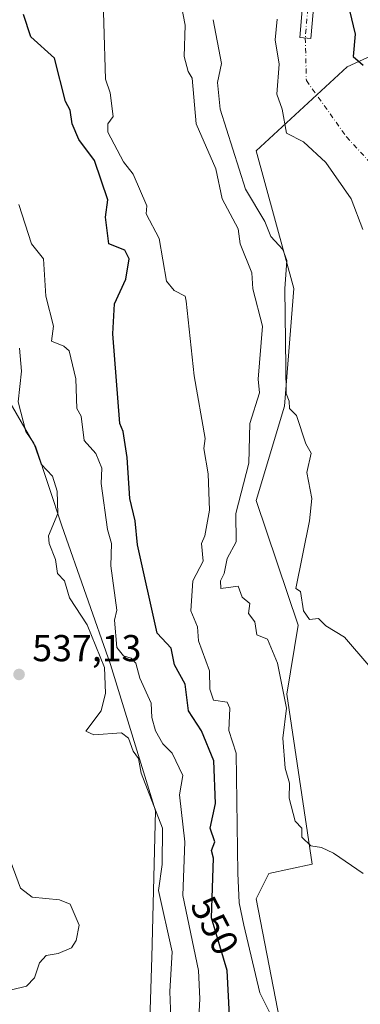
# Model space of a CAD drawing. Units: metres. Extents: x 569856 to 573288, y 4735711 to 4738074.
# Drawn here: x 571395 to 571486, y 4737290 to 4737553 of the extents above; entities that cross this region are included whole.
import ezdxf
from ezdxf.enums import TextEntityAlignment as Align

# ---------------------------------------------------------------- set-up
doc = ezdxf.new("R2010")
doc.units = ezdxf.units.M
doc.header["$MEASUREMENT"] = 0
doc.linetypes.add('DGN Style 4', pattern=[2.638475, 1.318413, -0.659207, 0.001648, -0.659207])
for name, color, linetype, lineweight in [('Camino Cxs', 7, 'Continuous', 0), ('Camino eje', 30, 'DGN Style 4', 13), ('Camino eje virtual', 6, 'DGN Style 4', 0), ('Cultivos herbáceos CxS', 92, 'Continuous', 0), ('Curva de nivel maestra', 30, 'Continuous', 30), ('Curva de nivel normal', 30, 'Continuous', 0), ('Huerta CxS', 92, 'Continuous', 0), ('Pastizal CxS', 92, 'Continuous', 0), ('Punto de cota en terreno', 7, 'Continuous', 0), ('Rótulo de curva de nivel directora', 7, 'Continuous', 0), ('Rótulo de punto de cota en terreno', 7, 'Continuous', 0)]:
    doc.layers.add(name, color=color, linetype=linetype, lineweight=lineweight)
doc.styles.add('Style-Arial', font='txt')

# ---------------------------------------------------------------- blocks, each defined once
blk = doc.blocks.new('5PATER')
at = {"layer": 'Huerta CxS', "linetype": 'Continuous', "lineweight": 0}
h = blk.add_hatch(color=51, dxfattribs=at)
edge = h.paths.add_edge_path()
edge.add_ellipse((0, 0), major_axis=(-0.11, -0.111), ratio=0.999422, start_angle=0, end_angle=360)

msp = doc.modelspace()

# ---------------------------------------------------------------- linework, layer by layer
at = {"layer": 'Camino Cxs', "color": 7, "linetype": 'Continuous', "lineweight": 0}
msp.add_polyline3d([(571473.6801, 4737563.9501, 574.6774), (571472.3101, 4737547.8101, 574.8262), (571469.3201, 4737548.0601, 575.6422), (571470.6701, 4737563.9801, 573.9298)], dxfattribs=at)
msp.add_polyline3d([(571473.6801, 4737563.9501, 574.6774), (571472.3101, 4737547.8101, 574.8262), (571469.3201, 4737548.0601, 575.6422), (571470.6701, 4737563.9801, 573.9298)], dxfattribs=at)
at = {"layer": 'Camino eje', "color": 30, "linetype": 'DGN Style 4', "lineweight": 13}
msp.add_polyline3d([(571472.1751, 4737563.9651, 573.8812), (571470.8151, 4737547.9351, 575.2331)], dxfattribs=at)
at = {"layer": 'Camino eje virtual', "color": 6, "linetype": 'DGN Style 4', "lineweight": 0}
msp.add_polyline3d([(571470.8151, 4737547.9351, 575.2331), (571471.0915, 4737536.5765, 573.8362), (571481.8071, 4737521.4953, 571.8787), (571518.7165, 4737481.4109, 574.9702), (571535.3853, 4737461.9639, 576.4449), (571546.4979, 4737457.5983, 577.1439), (571558.8011, 4737446.8827, 577.9705), (571567.5323, 4737433.7857, 576.9253), (571572.8427, 4737426.4897, 576.611), (571594.8835, 4737428.4815, 578.0498), (571622.9407, 4737433.3223, 580.8509), (571665.3427, 4737434.0889, 584.3122), (571712.0057, 4737433.3851, 588.7261)], dxfattribs=at)
at = {"layer": 'Cultivos herbáceos CxS', "color": 92, "linetype": 'Continuous', "lineweight": 0}
for points in [[(571465.1465, 4737279.6107, 554.0909), (571457.6783, 4737318.0597, 557.2023), (571461.0635, 4737324.8937, 557.9425), (571472.6165, 4737327.3917, 559.192), (571465.8813, 4737372.7435, 559.9605), (571468.9107, 4737391.1933, 564.3812), (571457.6801, 4737424.4477, 561.5656), (571465.2137, 4737449.5913, 563.424), (571467.7783, 4737481.0283, 565.6206), (571457.6819, 4737517.7695, 566.2435), (571481.9565, 4737540.1657, 573.7014), (571506.2315, 4737551.3645, 578.7361)], [(571465.1465, 4737279.6107, 554.0909), (571457.6783, 4737318.0597, 557.2023), (571461.0635, 4737324.8937, 557.9425), (571472.6165, 4737327.3917, 559.192), (571465.8813, 4737372.7435, 559.9605), (571468.9107, 4737391.1933, 564.3812), (571457.6801, 4737424.4477, 561.5656), (571465.2137, 4737449.5913, 563.424), (571467.7783, 4737481.0283, 565.6206), (571457.6819, 4737517.7695, 566.2435), (571481.9565, 4737540.1657, 573.7014), (571506.2315, 4737551.3645, 578.7361)], [(571392.5075, 4737266.6607, 535.2837), (571387.8203, 4737297.1169, 534.7214), (571380.8135, 4737311.0757, 534.5054), (571374.0843, 4737347.1937, 535.3901), (571380.2833, 4737366.3047, 535.9304), (571377.0425, 4737374.5367, 535.9975), (571378.8987, 4737379.9837, 536.2474), (571389.1697, 4737384.6529, 537.3755), (571379.0303, 4737413.7577, 537.1628), (571378.2859, 4737444.9971, 537.2996), (571388.5941, 4737456.2495, 538.6468), (571398.8107, 4737438.6923, 540.0681), (571405.8195, 4737417.6643, 540.424), (571418.8359, 4737380.6149, 540.8207), (571430.8513, 4737341.5631, 539.8772), (571429.8491, 4737302.5113, 538.4673), (571428.8473, 4737271.4703, 537.9557)], [(571388.5941, 4737456.2495, 538.6468), (571398.8107, 4737438.6923, 540.0681), (571405.8195, 4737417.6643, 540.424), (571418.8359, 4737380.6149, 540.8207), (571430.8513, 4737341.5631, 539.8772), (571429.8491, 4737302.5113, 538.4673), (571428.8473, 4737271.4703, 537.9557)]]:
    msp.add_polyline3d(points, dxfattribs=at)
at = {"layer": 'Curva de nivel maestra', "color": 30, "linetype": 'Continuous', "lineweight": 30, "flags": 128}
for points, elevation in [([(571485.58, 4737566.9401), (571485.23, 4737560.9401), (571482.92, 4737556.9401), (571482.58, 4737555.2201), (571484.13, 4737548.9501), (571483.6, 4737542.9501), (571486.3, 4737540.6601)], 575), ([(571450.56, 4737287.0001), (571449.95, 4737299.0001), (571445.8, 4737312.9901), (571446.3, 4737328.9801), (571445.73, 4737330.9901), (571446.65, 4737333.3301), (571445.43, 4737336.9901), (571446.84, 4737343.5201), (571446.38, 4737354.9801), (571443.1, 4737362.9801), (571439.58, 4737368.2501), (571438.72, 4737375.3901), (571435.89, 4737380.5601), (571434.96, 4737384.9801), (571431.29, 4737388.9801), (571425.97, 4737412.6301), (571425.37, 4737418.9701), (571423.97, 4737424.9701), (571423.28, 4737435.9401), (571422.18, 4737442.8401), (571421.28, 4737444.9701), (571419.38, 4737468.9601), (571419.88, 4737476.9601), (571422.87, 4737483.5201), (571423.76, 4737488.9601), (571422.66, 4737491.3101), (571418.31, 4737492.9601), (571417.45, 4737500.1001), (571418.07, 4737504.7101), (571414.54, 4737515.1701), (571410.32, 4737520.8301), (571408.56, 4737524.9501), (571408.04, 4737528.6701), (571406.77, 4737530.9501), (571403.85, 4737542.4801), (571397.55, 4737548.1801), (571395.59, 4737554.2101)], 550)]:
    msp.add_lwpolyline(points, dxfattribs=dict(at, elevation=elevation))
at = {"layer": 'Curva de nivel normal', "color": 30, "linetype": 'Continuous', "lineweight": 0, "flags": 128}
for points, elevation in [([(571467.2, 4737275.8901), (571458.67, 4737293.0001), (571454.36, 4737311.0401), (571453.15, 4737316.9901), (571452.79, 4737324.9901), (571452.37, 4737356.9801), (571450.35, 4737363.0201), (571450.7, 4737368.9801), (571449.92, 4737370.5901), (571446.31, 4737371.1401), (571445.36, 4737374.0301), (571445.27, 4737378.9801), (571442.32, 4737386.9801), (571442.06, 4737390.7301), (571440.24, 4737394.9801), (571440.74, 4737402.9701), (571443.58, 4737408.2401), (571443.07, 4737412.9701), (571444.01, 4737414.9701), (571445.24, 4737421.9001), (571444.87, 4737431.5301), (571443.7, 4737438.3601), (571444.09, 4737440.9701), (571441.11, 4737457.7601), (571439.01, 4737477.6601), (571438.75, 4737478.9601), (571435.81, 4737480.4601), (571433.78, 4737482.9601), (571431.75, 4737494.4001), (571428.34, 4737500.9601), (571428.47, 4737503.1101), (571424.89, 4737511.5301), (571422.23, 4737514.8701), (571418.1, 4737522.7401), (571418.04, 4737524.9501), (571419.52, 4737526.9501), (571418.66, 4737533.3001), (571417.47, 4737536.9501), (571416.59, 4737566.9401)], 555), ([(571486.3, 4737324.8501), (571478.3, 4737330.2501), (571475.12, 4737331.8101), (571472.3, 4737332.2601), (571469.88, 4737334.5701), (571469.87, 4737336.9901), (571468.14, 4737338.8301), (571466.48, 4737344.9901), (571466.62, 4737348.9901), (571465.4, 4737352.9901), (571464.85, 4737360.9801), (571465.77, 4737368.9801), (571463.4, 4737380.9801), (571460.74, 4737387.4101), (571457.87, 4737388.5401), (571457.35, 4737392.0201), (571455.63, 4737394.3001), (571455.98, 4737396.9801), (571453.99, 4737398.6601), (571452.91, 4737401.5801), (571448.26, 4737400.9301), (571448.15, 4737402.9701), (571449.17, 4737404.9701), (571449.95, 4737408.9701), (571452.31, 4737413.4301), (571452.26, 4737420.9701), (571455.72, 4737434.3801), (571455.98, 4737444.9701), (571458.55, 4737453.2001), (571458.19, 4737456.8401), (571459.34, 4737470.9601), (571456.81, 4737480.9601), (571456.53, 4737485.1801), (571453.44, 4737492.9601), (571452.84, 4737496.9601), (571448.64, 4737504.9501), (571446.92, 4737512.9501), (571441.71, 4737524.9501), (571440.58, 4737537.2201), (571439.49, 4737538.9501), (571438.5, 4737542.9501), (571438.74, 4737551.3701), (571437.78, 4737556.4101)], 560), ([(571446.17, 4737552.8001), (571448.44, 4737541.0801), (571447.37, 4737536.0101), (571448.11, 4737528.9501), (571454.88, 4737507.5201), (571459.97, 4737498.9601), (571461.58, 4737494.9601), (571464.84, 4737491.4901), (571465.88, 4737488.5301), (571465.33, 4737480.9601), (571465.69, 4737452.9601), (571466.54, 4737450.9701), (571466.55, 4737448.9701), (571468.45, 4737447.1201), (571470.91, 4737439.5801), (571472.4, 4737437.0701), (571471.23, 4737431.9001), (571472.54, 4737424.9701), (571471.94, 4737418.9701), (571468.3, 4737400.9801), (571469.5, 4737400.1801), (571470.3, 4737394.9801), (571471.96, 4737392.6401), (571474.3, 4737392.9801), (571476.3, 4737390.9801), (571481.29, 4737387.9701), (571487.74, 4737380.4201)], 565), ([(571486.13, 4737496.7901), (571483.05, 4737504.9501), (571476.3, 4737514.6501), (571470.3, 4737520.1801), (571465.83, 4737522.4701), (571464.66, 4737528.9501), (571463.17, 4737532.9501), (571463.82, 4737540.9501), (571462.8, 4737547.4401), (571463.28, 4737552.9401)], 570), ([(571442.24, 4737283.0001), (571442.68, 4737291.3701), (571442.31, 4737299.0001), (571438.14, 4737318.9901), (571438.6, 4737333.2801), (571437.21, 4737345.8901), (571438.15, 4737350.9901), (571435.26, 4737356.9801), (571432.8, 4737359.4701), (571430.85, 4737362.9801), (571429.83, 4737366.5001), (571429.63, 4737370.3001), (571426.64, 4737376.9801), (571425.59, 4737380.9801), (571424.31, 4737382.3901), (571422.29, 4737382.9601), (571420.49, 4737385.1601), (571419.85, 4737392.5201), (571420.52, 4737395.1901), (571418.87, 4737406.9701), (571419.1, 4737412.9701), (571418, 4737416.6601), (571416.33, 4737428.9701), (571416.46, 4737433.1101), (571414.92, 4737436.9701), (571411.78, 4737440.4301), (571410.92, 4737446.9701), (571409.82, 4737448.9701), (571409.51, 4737456.9601), (571407.76, 4737464.4001), (571406.32, 4737465.6701), (571403.05, 4737466.9601), (571403.57, 4737470.9601), (571401.56, 4737478.9601), (571400.87, 4737488.9601), (571397.66, 4737492.9601), (571394.32, 4737503.4601)], 545), ([(571435.1, 4737281.7901), (571434.67, 4737293.3601), (571435.23, 4737303.9201), (571431.64, 4737320.3201), (571432.56, 4737327.2401), (571432.64, 4737336.9901), (571426.99, 4737351.6701), (571426.31, 4737355.5601), (571424.83, 4737357.5001), (571423.61, 4737360.9801), (571421.73, 4737362.4001), (571414.32, 4737361.9201), (571412.24, 4737362.9001), (571416.32, 4737368.2501), (571417.43, 4737372.9801), (571417.22, 4737379.8801), (571412.55, 4737391.2101), (571407.81, 4737398.4701), (571406.54, 4737402.9701), (571404.68, 4737404.9701), (571404.07, 4737408.7201), (571402.41, 4737412.9701), (571402.25, 4737414.9701), (571404.73, 4737420.9701), (571404.53, 4737426.9701), (571403.29, 4737430.9701), (571400.32, 4737434.1701), (571398.32, 4737439.7801), (571396.21, 4737442.8601), (571394.16, 4737450.8101), (571395, 4737458.9601), (571394.47, 4737465.1101)], 540), ([(571392.32, 4737293.7801), (571396.32, 4737294.7801), (571398.51, 4737297.0001), (571399.79, 4737301.0001), (571401.62, 4737303.0001), (571404.81, 4737303.4901), (571408.41, 4737304.9901), (571409.62, 4737306.9901), (571410.42, 4737311.0901), (571408.03, 4737316.7001), (571405.18, 4737317.8501), (571397.9, 4737318.5701), (571394.72, 4737320.9901), (571391.41, 4737330.0801)], 535)]:
    msp.add_lwpolyline(points, dxfattribs=dict(at, elevation=elevation))
at = {"layer": 'Pastizal CxS', "color": 92, "linetype": 'Continuous', "lineweight": 0}
for points in [[(571428.8473, 4737271.4703, 537.9557), (571429.8491, 4737302.5113, 538.4673), (571430.8513, 4737341.5631, 539.8772), (571418.8359, 4737380.6149, 540.8207), (571405.8195, 4737417.6643, 540.424), (571398.8107, 4737438.6923, 540.0681), (571388.5941, 4737456.2495, 538.6468), (571380.4115, 4737472.9775, 538.7141), (571365.4185, 4737474.8527, 536.6239), (571340.1161, 4737504.8599, 536.9079), (571324.1855, 4737516.1121, 537.2567), (571317.2829, 4737538.3951, 537.5527), (571312.6089, 4737563.9247, 539.2046), (571315.4109, 4737591.9363, 537.6599), (571322.3131, 4737598.6301, 538.8822), (571328.1649, 4737600.9181, 539.8394), (571333.5591, 4737611.7577, 541.1039), (571351.8019, 4737652.2095, 544.0505), (571355.1131, 4737665.2065, 545.6819), (571345.7421, 4737670.8325, 543.7194), (571337.3085, 4737669.8947, 540.7065), (571329.8113, 4737673.6457, 537.9921), (571323.2221, 4737683.3388, 537.285), (571321.4814, 4737688.1256, 537.8057)], [(571506.2315, 4737551.3645, 578.7361), (571481.9565, 4737540.1657, 573.7014), (571457.6819, 4737517.7695, 566.2435), (571467.7783, 4737481.0283, 565.6206), (571465.2137, 4737449.5913, 563.424), (571457.6801, 4737424.4477, 561.5656), (571468.9107, 4737391.1933, 564.3812), (571465.8813, 4737372.7435, 559.9605), (571472.6165, 4737327.3917, 559.192), (571461.0635, 4737324.8937, 557.9425), (571457.6783, 4737318.0597, 557.2023), (571465.1465, 4737279.6107, 554.0909)], [(571465.1465, 4737279.6107, 554.0909), (571457.6783, 4737318.0597, 557.2023), (571461.0635, 4737324.8937, 557.9425), (571472.6165, 4737327.3917, 559.192), (571465.8813, 4737372.7435, 559.9605), (571468.9107, 4737391.1933, 564.3812), (571457.6801, 4737424.4477, 561.5656), (571465.2137, 4737449.5913, 563.424), (571467.7783, 4737481.0283, 565.6206), (571457.6819, 4737517.7695, 566.2435), (571481.9565, 4737540.1657, 573.7014), (571506.2315, 4737551.3645, 578.7361)], [(571388.5941, 4737456.2495, 538.6468), (571398.8107, 4737438.6923, 540.0681), (571405.8195, 4737417.6643, 540.424), (571418.8359, 4737380.6149, 540.8207), (571430.8513, 4737341.5631, 539.8772), (571429.8491, 4737302.5113, 538.4673), (571428.8473, 4737271.4703, 537.9557)]]:
    msp.add_polyline3d(points, dxfattribs=at)

# ---------------------------------------------------------------- block references
at = {"layer": 'Punto de cota en terreno', "color": 7, "linetype": 'Continuous', "lineweight": 0, "xscale": 10, "yscale": 10, "zscale": 10}
msp.add_blockref('5PATER', (571394.37, 4737378, 537.13), dxfattribs=at)

# ---------------------------------------------------------------- texts
at = {"layer": 'Rótulo de curva de nivel directora', "color": 7, "linetype": 'Continuous', "lineweight": 0, "style": 'Style-Arial'}
msp.add_text('550', height=7, rotation=297.647473, dxfattribs=at).set_placement((571446.6605, 4737310.9935), align=Align.MIDDLE_CENTER)
at = {"layer": 'Rótulo de punto de cota en terreno', "color": 7, "linetype": 'Continuous', "lineweight": 0, "style": 'Style-Arial'}
msp.add_text('537,13', height=7, dxfattribs=at).set_placement((571397.8978, 4737381.5278))

doc.saveas('drawing.dxf')
